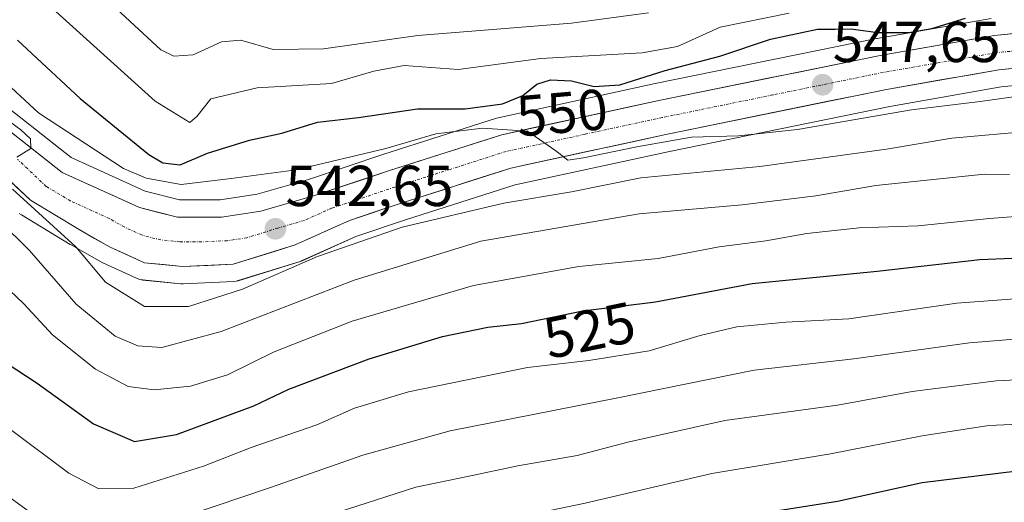
# Model space of a CAD drawing. Units: metres. Extents: x 593426 to 596856, y 4756829 to 4759190.
# Drawn here: x 596158 to 596329, y 4757407 to 4757491 of the extents above; entities that cross this region are included whole.
import ezdxf
from ezdxf.enums import TextEntityAlignment as Align

# ---------------------------------------------------------------- set-up
doc = ezdxf.new("R2010")
doc.units = ezdxf.units.M
doc.header["$MEASUREMENT"] = 0
doc.linetypes.add('TRAZO_Y_PUNTO', pattern=[1, 0.5, -0.25, 0, -0.25])
for name, color, linetype, lineweight in [('Arbolado forestal CxS', 92, 'Continuous', 0), ('Carretera de calzada única', 19, 'Continuous', 13), ('Carretera de calzada única Cxs', 19, 'Continuous', 13), ('Carretera de calzada única eje', 19, 'TRAZO_Y_PUNTO', 0), ('Carátula', 7, 'Continuous', 5), ('Curva de nivel maestra', 36, 'Continuous', 30), ('Curva de nivel normal', 36, 'Continuous', 0), ('Núcleo urbano CxS', 19, 'Continuous', 0), ('Punto de cota en terreno', 7, 'Continuous', 0), ('Rótulo de curva de nivel directora', 19, 'Continuous', 0), ('Rótulo de punto de cota en terreno', 19, 'Continuous', 0)]:
    doc.layers.add(name, color=color, linetype=linetype, lineweight=lineweight)
doc.styles.add('Arial', font='txt', dxfattribs={"height": 0.2})

# ---------------------------------------------------------------- blocks, each defined once
blk = doc.blocks.new('*U154')
at = {"layer": 'Arbolado forestal CxS', "color": 92, "linetype": 'Continuous', "lineweight": 0}
for points in [[(596326.5181, 4757491.2161, 549.186), (596306.7135, 4757487.7853, 548.4396), (596306.6299, 4757487.7695, 548.4306), (596268.2113, 4757479.9255, 546.2061), (596240.9627, 4757474.0017, 545.1196), (596240.6871, 4757473.9277, 545.0893), (596221.1375, 4757467.6815, 543.6977), (596208.0283, 4757463.2953, 543.1154), (596199.1165, 4757460.7267, 542.6104), (596192.6933, 4757459.7501, 542.2158), (596185.6575, 4757459.7501, 541.6773), (596179.7079, 4757461.2715, 541.2521), (596166.8497, 4757467.0925, 540.3576), (596152.8725, 4757478.1027, 540.4985), (596135.3561, 4757493.3013, 539.5093)], [(596157.8317, 4757457.4119, 536.7387), (596158.2081, 4757457.1427, 536.7986), (596166.6781, 4757452.0227, 538.9274), (596166.7411, 4757451.9857, 538.9526), (596172.1221, 4757448.9395, 540.4346), (596172.3529, 4757448.8217, 540.5073), (596178.3029, 4757446.1017, 540.9447), (596178.7689, 4757445.9335, 540.8355), (596179.2565, 4757445.8445, 540.7677), (596185.8665, 4757445.1945, 539.7385), (596186.1601, 4757445.1801, 539.6857), (596186.2997, 4757445.1833, 539.6677), (596195.0997, 4757445.5933, 537.6819), (596195.4811, 4757445.6357, 537.5887), (596195.8527, 4757445.7259, 537.5361), (596206.6027, 4757449.0759, 536.514), (596206.7361, 4757449.1211, 536.5045), (596206.9395, 4757449.2035, 536.4993), (596216.2643, 4757453.3929, 536.9881), (596224.8731, 4757456.2789, 537.1855), (596243.9165, 4757462.3589, 538.6986), (596270.6887, 4757468.1745, 540.099), (596308.9081, 4757475.9821, 542.5452), (596328.2567, 4757479.3557, 543.131), (596345.9189, 4757481.1111, 544.3593)]]:
    blk.add_polyline3d(points, dxfattribs=at)
blk = doc.blocks.new('*U195')
at = {"layer": 'Curva de nivel normal', "color": 36, "linetype": 'Continuous', "lineweight": 0}
for points in [[(596155.03, 4757474.17, 540), (596158.11, 4757471.92, 540), (596159.81, 4757470.35, 540), (596159.83, 4757468.65, 540), (596157.43, 4757467.19, 540)], [(596156.68, 4757461.64, 540), (596167.67, 4757451.62, 540), (596172.78, 4757445.48, 540), (596179.58, 4757441.26, 540), (596187.22, 4757441.27, 540), (596196.57, 4757444.28, 540), (596209.6, 4757449.92, 540), (596224.29, 4757455.02, 540), (596241.93, 4757459.16, 540), (596253.7, 4757461.16, 540), (596265.7, 4757463.59, 540), (596286.37, 4757465.54, 540), (596308.37, 4757468.55, 540), (596319.7, 4757470.48, 540), (596335.95, 4757471.89, 540)]]:
    blk.add_polyline3d(points, dxfattribs=at)
blk = doc.blocks.new('*U198')
at = {"layer": 'Curva de nivel normal', "color": 36, "linetype": 'Continuous', "lineweight": 0}
blk.add_polyline3d([(596109.35, 4757492.33, 530), (596119.4, 4757481.62, 530), (596126.44, 4757474.63, 530), (596137.13, 4757463.08, 530), (596151.12, 4757448.85, 530), (596158.64, 4757441.68, 530), (596163.59, 4757436.32, 530), (596171.08, 4757430.37, 530), (596176.73, 4757427.35, 530), (596181.24, 4757426.79, 530), (596187.53, 4757427.4, 530), (596193.96, 4757429.36, 530), (596202.09, 4757433.37, 530), (596215.63, 4757438.71, 530), (596236.7, 4757444.89, 530), (596254.96, 4757448.18, 530), (596268.73, 4757449.55, 530), (596279.29, 4757451.58, 530), (596287.41, 4757452.64, 530), (596294.55, 4757453.89, 530), (596303.62, 4757454.88, 530), (596313.87, 4757455.27, 530), (596326.24, 4757456.54, 530), (596333.7, 4757457.07, 530)], dxfattribs=at)
blk = doc.blocks.new('*U199')
at = {"layer": 'Curva de nivel normal', "color": 36, "linetype": 'Continuous', "lineweight": 0}
blk.add_polyline3d([(596140.24, 4757495.85, 545), (596145.68, 4757490.3, 545), (596148.6, 4757486.59, 545), (596152.45, 4757482.92, 545), (596161.19, 4757474.85, 545), (596175.94, 4757465.22, 545), (596179.87, 4757463.5, 545), (596185.94, 4757462.45, 545), (596194.63, 4757463.46, 545), (596205.89, 4757464.96, 545), (596221.47, 4757468.65, 545), (596230.14, 4757471.23, 545), (596238.25, 4757472.18, 545), (596246.03, 4757471.66, 545), (596250.95, 4757468.24, 545), (596253.02, 4757466.67, 545), (596255.77, 4757467.04, 545), (596265, 4757468.94, 545), (596274.52, 4757470.66, 545), (596282.65, 4757470.86, 545), (596292.88, 4757471.94, 545), (596312.7, 4757475.41, 545), (596324.6, 4757476.84, 545), (596336.61, 4757478.49, 545)], dxfattribs=at)
blk = doc.blocks.new('*U216')
at = {"layer": 'Curva de nivel normal', "color": 36, "linetype": 'Continuous', "lineweight": 0}
blk.add_polyline3d([(596166.29, 4757500.78, 560), (596182.43, 4757485.78, 560), (596184.67, 4757484.72, 560), (596188, 4757484.95, 560), (596192.92, 4757487.18, 560), (596196.3, 4757487.5, 560), (596201.89, 4757485.87, 560), (596210.66, 4757485.99, 560), (596227.03, 4757488.29, 560), (596253.7, 4757490.4, 560), (596267.03, 4757492.2, 560)], dxfattribs=at)
blk = doc.blocks.new('*U217')
at = {"layer": 'Curva de nivel normal', "color": 36, "linetype": 'Continuous', "lineweight": 0}
blk.add_polyline3d([(596160.61, 4757495.74, 555), (596181.4, 4757476.91, 555), (596187.43, 4757473.16, 555), (596188.66, 4757474.21, 555), (596191.11, 4757477.3, 555), (596199.1, 4757479.2, 555), (596212.03, 4757479.95, 555), (596219.35, 4757482.1, 555), (596224.63, 4757483.08, 555), (596234.02, 4757482.4, 555), (596248.36, 4757484.31, 555), (596265.96, 4757485.28, 555), (596272.1, 4757486.35, 555), (596279.49, 4757489.76, 555), (596291.45, 4757492.18, 555)], dxfattribs=at)
blk = doc.blocks.new('*U224')
at = {"layer": 'Curva de nivel normal', "color": 36, "linetype": 'Continuous', "lineweight": 0}
blk.add_polyline3d([(596329.7, 4757464.16, 535), (596325.37, 4757464.21, 535), (596306.49, 4757462.23, 535), (596296.07, 4757460.48, 535), (596283.3, 4757458.9, 535), (596265.44, 4757457.31, 535), (596237.94, 4757452.56, 535), (596215.95, 4757445.83, 535), (596192.88, 4757436.89, 535), (596182.58, 4757434.13, 535), (596178.44, 4757434.39, 535), (596174.48, 4757436.09, 535), (596167.71, 4757441.66, 535), (596159.61, 4757450.98, 535), (596143.85, 4757466.46, 535), (596127.39, 4757483.42, 535), (596115.68, 4757494.75, 535)], dxfattribs=at)
blk = doc.blocks.new('*U225')
at = {"layer": 'Curva de nivel normal', "color": 36, "linetype": 'Continuous', "lineweight": 0}
blk.add_polyline3d([(596351.18, 4757437.25, 515), (596322.78, 4757434.96, 515), (596302.71, 4757432.16, 515), (596285.37, 4757430.18, 515), (596261.7, 4757425.39, 515), (596232.6, 4757419.65, 515), (596217.48, 4757415.43, 515), (596201.42, 4757409.84, 515), (596186.86, 4757404.88, 515), (596176.66, 4757400.46, 515), (596170.8, 4757399.61, 515), (596163.48, 4757402.75, 515), (596150.78, 4757412.04, 515), (596134.14, 4757427.28, 515), (596120.55, 4757442.49, 515), (596110.91, 4757453.52, 515), (596101.78, 4757464.83, 515), (596092.19, 4757476.54, 515), (596079, 4757493.72, 515)], dxfattribs=at)
blk = doc.blocks.new('*U229')
at = {"layer": 'Curva de nivel maestra', "color": 36, "linetype": 'Continuous', "lineweight": 30}
blk.add_polyline3d([(596157.53, 4757487.5, 550), (596168.39, 4757477.33, 550), (596180.31, 4757467.62, 550), (596182.77, 4757466.16, 550), (596185.77, 4757465.84, 550), (596190.5, 4757467.88, 550), (596197.78, 4757470.1, 550), (596203.39, 4757471.36, 550), (596209.59, 4757473.26, 550), (596216.7, 4757474.04, 550), (596226.96, 4757475.56, 550), (596235.21, 4757475.58, 550), (596241.73, 4757476.41, 550), (596245.24, 4757477.86, 550), (596247.64, 4757479.84, 550), (596250.03, 4757480.61, 550), (596253.7, 4757480.4, 550), (596257.62, 4757479.46, 550), (596262.05, 4757479.73, 550), (596269.96, 4757482.21, 550), (596279.42, 4757484.7, 550), (596288.23, 4757487.66, 550), (596296.35, 4757489.38, 550), (596299.44, 4757489.41, 550), (596302.17, 4757489.45, 550), (596306.87, 4757488.82, 550), (596312.25, 4757488.78, 550), (596316.22, 4757489.5, 550), (596322.07, 4757491.28, 550)], dxfattribs=at)
blk = doc.blocks.new('5PATER')
at = {"layer": 'Carátula', "linetype": 'Continuous', "lineweight": 5}
h = blk.add_hatch(color=250, dxfattribs=at)
edge = h.paths.add_edge_path()
edge.add_ellipse((0, 0.01), major_axis=(-1.33, -1.34), ratio=0.999422, start_angle=0, end_angle=360)

msp = doc.modelspace()

# ---------------------------------------------------------------- linework, layer by layer
at = {"layer": 'Arbolado forestal CxS', "color": 92, "linetype": 'Continuous', "lineweight": 0}
for points in [[(596326.52, 4757491.22, 549.19), (596306.71, 4757487.79, 548.44), (596306.63, 4757487.77, 548.43), (596268.21, 4757479.93, 546.21), (596240.96, 4757474, 545.12), (596240.69, 4757473.93, 545.09), (596221.14, 4757467.68, 543.7), (596208.03, 4757463.3, 543.12), (596199.12, 4757460.73, 542.61), (596192.69, 4757459.75, 542.22), (596185.66, 4757459.75, 541.68), (596179.71, 4757461.27, 541.25), (596166.85, 4757467.09, 540.36), (596152.87, 4757478.1, 540.5), (596135.36, 4757493.3, 539.51)], [(596157.83, 4757457.41, 536.74), (596158.21, 4757457.14, 536.8), (596166.68, 4757452.02, 538.93), (596166.74, 4757451.99, 538.95), (596172.12, 4757448.94, 540.43), (596172.35, 4757448.82, 540.51), (596178.3, 4757446.1, 540.94), (596178.77, 4757445.93, 540.84), (596179.26, 4757445.84, 540.77), (596185.87, 4757445.19, 539.74), (596186.16, 4757445.18, 539.69), (596186.3, 4757445.18, 539.67), (596195.1, 4757445.59, 537.68), (596195.48, 4757445.64, 537.59), (596195.85, 4757445.73, 537.54), (596206.6, 4757449.08, 536.51), (596206.74, 4757449.12, 536.5), (596206.94, 4757449.2, 536.5), (596216.26, 4757453.39, 536.99), (596224.87, 4757456.28, 537.19), (596243.92, 4757462.36, 538.7), (596270.69, 4757468.17, 540.1), (596308.91, 4757475.98, 542.55), (596328.26, 4757479.36, 543.13), (596345.92, 4757481.11, 544.36)]]:
    msp.add_polyline3d(points, dxfattribs=at)
at = {"layer": 'Carretera de calzada única', "color": 19, "linetype": 'Continuous', "lineweight": 13}
for points in [[(596444.64, 4757492.59), (596428.51, 4757489.4), (596418.23, 4757487.19), (596396.67, 4757485.73), (596369.53, 4757484.27), (596345.76, 4757484.11), (596327.85, 4757482.33), (596308.35, 4757478.93), (596270.07, 4757471.11), (596243.14, 4757465.26), (596223.94, 4757459.13), (596215.17, 4757456.19), (596205.71, 4757451.94), (596194.96, 4757448.59), (596186.16, 4757448.18), (596179.55, 4757448.83), (596173.6, 4757451.55), (596168.23, 4757454.59), (596159.76, 4757459.71), (596149.78, 4757469.08), (596129.35, 4757486.6), (596109.62, 4757504.99)], [(596133.35, 4757491.07), (596150.96, 4757475.79), (596165.28, 4757464.51), (596178.71, 4757458.43), (596185.28, 4757456.75), (596192.92, 4757456.75), (596199.76, 4757457.79), (596208.92, 4757460.43), (596222.07, 4757464.83), (596241.6, 4757471.07), (596268.83, 4757476.99), (596307.23, 4757484.83), (596327.03, 4757488.26), (596345.44, 4757490.1), (596369.35, 4757490.26), (596396.32, 4757491.71)]]:
    msp.add_lwpolyline(points, dxfattribs=at)
at = {"layer": 'Carretera de calzada única Cxs', "color": 19, "linetype": 'Continuous', "lineweight": 13}
for points in [[(596154.54, 4757472.97, 539.71), (596158.12, 4757470.15, 540.31), (596161.7, 4757467.33, 540.04), (596165.28, 4757464.51, 540.32), (596169.76, 4757462.48, 540.35), (596174.23, 4757460.46, 541.37), (596178.71, 4757458.43, 540.92), (596182, 4757457.59, 541.1), (596185.28, 4757456.75, 541.39), (596189.1, 4757456.75, 541.65), (596192.92, 4757456.75, 541.93), (596196.34, 4757457.27, 542.19), (596199.76, 4757457.79, 542.44), (596204.34, 4757459.11, 542.85), (596208.92, 4757460.43, 543.11), (596213.3, 4757461.9, 543.11), (596217.69, 4757463.36, 543.28), (596222.07, 4757464.83, 543.77), (596225.98, 4757466.08, 543.84), (596229.88, 4757467.33, 543.98), (596233.79, 4757468.57, 544.19), (596237.69, 4757469.82, 544.67), (596241.6, 4757471.07, 544.81), (596246.14, 4757472.06, 544.89), (596250.68, 4757473.04, 545.13), (596255.22, 4757474.03, 545.63), (596259.75, 4757475.02, 546.72), (596264.29, 4757476, 546.97), (596268.83, 4757476.99, 546.35), (596273.63, 4757477.97, 546.41), (596278.43, 4757478.95, 546.91), (596283.23, 4757479.93, 547.21), (596288.03, 4757480.91, 547.26), (596292.83, 4757481.89, 547.48), (596297.63, 4757482.87, 547.75), (596302.43, 4757483.85, 548.07), (596307.23, 4757484.83, 548.4), (596311.19, 4757485.52, 548.65), (596315.15, 4757486.2, 548.8), (596319.11, 4757486.89, 548.86), (596323.07, 4757487.57, 548.93), (596327.03, 4757488.26, 549.15), (596331.63, 4757488.72, 549.54)], [(596332.33, 4757482.78, 548.19), (596327.85, 4757482.33, 548.16), (596322.98, 4757481.48, 547.75), (596318.1, 4757480.63, 547.67), (596313.23, 4757479.78, 547.47), (596308.35, 4757478.93, 547.3), (596303.57, 4757477.95, 547.2), (596298.78, 4757476.98, 546.79), (596294, 4757476, 546.5), (596289.21, 4757475.02, 546.32), (596284.43, 4757474.04, 546.31), (596279.64, 4757473.07, 545.93), (596274.86, 4757472.09, 545.26), (596270.07, 4757471.11, 544.82), (596265.58, 4757470.14, 544.35), (596261.09, 4757469.16, 544.23), (596256.61, 4757468.19, 544.65), (596252.12, 4757467.21, 544.35), (596247.63, 4757466.24, 543.83), (596243.14, 4757465.26, 543.65), (596239.3, 4757464.03, 543.61), (596235.46, 4757462.81, 543.21), (596231.62, 4757461.58, 542.61), (596227.78, 4757460.36, 542.42), (596223.94, 4757459.13, 542.45), (596219.56, 4757457.66, 542.26), (596215.17, 4757456.19, 542.2), (596212.02, 4757454.77, 542.21), (596208.86, 4757453.36, 542.23), (596205.71, 4757451.94, 541.66), (596202.13, 4757450.82, 541.65), (596198.54, 4757449.71, 541.93), (596194.96, 4757448.59, 542.25), (596190.56, 4757448.39, 542.15), (596186.16, 4757448.18, 541.98), (596182.86, 4757448.51, 541.89), (596179.55, 4757448.83, 541.67), (596176.58, 4757450.19, 541.41), (596173.6, 4757451.55, 540.95), (596170.92, 4757453.07, 540.73), (596168.23, 4757454.59, 540.19), (596164, 4757457.15, 539.48), (596159.76, 4757459.71, 538.91), (596156.43, 4757462.83, 539.39)]]:
    msp.add_polyline3d(points, dxfattribs=at)
at = {"layer": 'Carretera de calzada única eje', "color": 19, "linetype": 'TRAZO_Y_PUNTO', "lineweight": 0}
msp.add_lwpolyline([(596336.39, 4757486.18), (596327.44, 4757485.3), (596317.53, 4757483.58), (596307.78, 4757481.88), (596288.58, 4757477.96), (596269.44, 4757474.05), (596255.98, 4757471.13), (596242.37, 4757468.17), (596232.6, 4757465.05), (596223.01, 4757461.98), (596212.05, 4757458.31), (596207.32, 4757456.18), (596202.73, 4757454.86), (596197.35, 4757453.18), (596193.94, 4757452.67), (596189.53, 4757452.47), (596185.71, 4757452.47), (596182.42, 4757452.79), (596179.14, 4757453.63), (596176.16, 4757454.99), (596173.48, 4757456.51), (596166.76, 4757459.55), (596162.51, 4757462.1), (596157.53, 4757466.79)], dxfattribs=at)
at = {"layer": 'Curva de nivel maestra', "color": 36, "linetype": 'Continuous', "lineweight": 30}
for points in [[(596100.12, 4757491.3, 525), (596110.26, 4757480.21, 525), (596125.69, 4757463.3, 525), (596139.15, 4757448.17, 525), (596155.59, 4757431.46, 525), (596160.96, 4757427.93, 525), (596170.7, 4757420.86, 525), (596177.84, 4757417.82, 525), (596185.12, 4757419, 525), (596198.53, 4757423.99, 525), (596204.63, 4757426.87, 525), (596218.56, 4757432.14, 525), (596231.3, 4757436.03, 525), (596239.18, 4757437.63, 525), (596245.03, 4757438.3, 525), (596255.67, 4757440.49, 525), (596268.24, 4757442.07, 525), (596285.01, 4757445.21, 525), (596306.75, 4757447.39, 525), (596324.57, 4757449.42, 525), (596335.75, 4757449.88, 525)], [(596057.9, 4757481.45, 500), (596083.35, 4757448.37, 500), (596100.69, 4757424.97, 500), (596108.75, 4757415.05, 500), (596121.71, 4757398.8, 500), (596134.04, 4757384.32, 500), (596143.57, 4757375.85, 500), (596155.34, 4757368.95, 500), (596157.67, 4757368.01, 500), (596161.36, 4757368.43, 500), (596171.86, 4757372.6, 500), (596186.32, 4757378.79, 500), (596208.52, 4757386.05, 500), (596235.37, 4757393.09, 500), (596259.37, 4757398.52, 500), (596274.05, 4757402.6, 500), (596287.33, 4757405.47, 500), (596299.84, 4757407.46, 500), (596314.55, 4757410.68, 500), (596331.06, 4757412.71, 500)]]:
    msp.add_polyline3d(points, dxfattribs=at)
at = {"layer": 'Curva de nivel normal', "color": 36, "linetype": 'Continuous', "lineweight": 0}
for points in [[(596350.04, 4757444, 520), (596320.56, 4757441.84, 520), (596301.8, 4757439.08, 520), (596290.9, 4757438.52, 520), (596282.37, 4757437.7, 520), (596275.99, 4757436.22, 520), (596267.19, 4757433.54, 520), (596256.7, 4757431.85, 520), (596246.02, 4757430.64, 520), (596225.39, 4757426.41, 520), (596216.04, 4757423.58, 520), (596209.46, 4757420.72, 520), (596198.11, 4757416.78, 520), (596189.83, 4757413.52, 520), (596177.7, 4757409.72, 520), (596171.66, 4757409.6, 520), (596166.42, 4757412.32, 520), (596156.56, 4757419.73, 520), (596143.85, 4757431.02, 520), (596127.17, 4757448.34, 520), (596098.32, 4757481.73, 520), (596081.24, 4757501.94, 520)], [(596352.41, 4757429.55, 510), (596327.37, 4757428.32, 510), (596312.79, 4757426.48, 510), (596299.86, 4757424.12, 510), (596280.31, 4757421.46, 510), (596263.47, 4757417.72, 510), (596254.64, 4757415.37, 510), (596244.35, 4757413.61, 510), (596235.62, 4757411.74, 510), (596226.68, 4757409.87, 510), (596213.03, 4757405.47, 510), (596196.37, 4757400.72, 510), (596182.03, 4757394.97, 510), (596171.24, 4757389.81, 510), (596167.18, 4757389.38, 510), (596164.48, 4757390.62, 510), (596149.82, 4757400.01, 510), (596135.01, 4757412.35, 510), (596126.12, 4757421.8, 510), (596120.1, 4757429.42, 510), (596109.3, 4757442.16, 510), (596083.75, 4757474.7, 510), (596068.71, 4757493.72, 510)], [(596145.17, 4757389.25, 505), (596159.68, 4757380.28, 505), (596164.58, 4757378.46, 505), (596168.47, 4757379.85, 505), (596175.37, 4757383.52, 505), (596182.37, 4757386.51, 505), (596193.7, 4757391.01, 505), (596212.39, 4757396.47, 505), (596230.45, 4757401.78, 505), (596256.05, 4757407.1, 505), (596278.03, 4757412.23, 505), (596298.61, 4757415.66, 505), (596314.55, 4757418.82, 505), (596326.1, 4757420.57, 505), (596336.57, 4757421.03, 505)]]:
    msp.add_polyline3d(points, dxfattribs=at)
at = {"layer": 'Núcleo urbano CxS', "color": 19, "linetype": 'Continuous', "lineweight": 0}
for points in [[(596135.36, 4757493.3, 539.51), (596152.87, 4757478.1, 540.5), (596166.85, 4757467.09, 540.36), (596179.71, 4757461.27, 541.25), (596185.66, 4757459.75, 541.68), (596192.69, 4757459.75, 542.22), (596199.12, 4757460.73, 542.61), (596208.03, 4757463.3, 543.12), (596221.14, 4757467.68, 543.7), (596240.69, 4757473.93, 545.09), (596240.96, 4757474, 545.12), (596268.21, 4757479.93, 546.21), (596306.63, 4757487.77, 548.43), (596306.71, 4757487.79, 548.44), (596326.52, 4757491.22, 549.19)], [(596326.52, 4757491.22, 549.19), (596306.71, 4757487.79, 548.44), (596306.63, 4757487.77, 548.43), (596268.21, 4757479.93, 546.21), (596240.96, 4757474, 545.12), (596240.69, 4757473.93, 545.09), (596221.14, 4757467.68, 543.7), (596208.03, 4757463.3, 543.12), (596199.12, 4757460.73, 542.61), (596192.69, 4757459.75, 542.22), (596185.66, 4757459.75, 541.68), (596179.71, 4757461.27, 541.25), (596166.85, 4757467.09, 540.36), (596152.87, 4757478.1, 540.5), (596135.36, 4757493.3, 539.51)], [(596345.92, 4757481.11, 544.36), (596328.26, 4757479.36, 543.13), (596308.91, 4757475.98, 542.55), (596270.69, 4757468.17, 540.1), (596243.92, 4757462.36, 538.7), (596224.87, 4757456.28, 537.19), (596216.26, 4757453.39, 536.99), (596206.94, 4757449.2, 536.5), (596206.74, 4757449.12, 536.5), (596206.6, 4757449.08, 536.51), (596195.85, 4757445.73, 537.54), (596195.48, 4757445.64, 537.59), (596195.1, 4757445.59, 537.68), (596186.3, 4757445.18, 539.67), (596186.16, 4757445.18, 539.69), (596185.87, 4757445.19, 539.74), (596179.26, 4757445.84, 540.77), (596178.77, 4757445.93, 540.84), (596178.3, 4757446.1, 540.94), (596172.35, 4757448.82, 540.51), (596172.12, 4757448.94, 540.43), (596166.74, 4757451.99, 538.95), (596166.68, 4757452.02, 538.93), (596158.21, 4757457.14, 536.8), (596157.83, 4757457.41, 536.74)], [(596157.83, 4757457.41, 536.74), (596158.21, 4757457.14, 536.8), (596166.68, 4757452.02, 538.93), (596166.74, 4757451.99, 538.95), (596172.12, 4757448.94, 540.43), (596172.35, 4757448.82, 540.51), (596178.3, 4757446.1, 540.94), (596178.77, 4757445.93, 540.84), (596179.26, 4757445.84, 540.77), (596185.87, 4757445.19, 539.74), (596186.16, 4757445.18, 539.69), (596186.3, 4757445.18, 539.67), (596195.1, 4757445.59, 537.68), (596195.48, 4757445.64, 537.59), (596195.85, 4757445.73, 537.54), (596206.6, 4757449.08, 536.51), (596206.74, 4757449.12, 536.5), (596206.94, 4757449.2, 536.5), (596216.26, 4757453.39, 536.99), (596224.87, 4757456.28, 537.19), (596243.92, 4757462.36, 538.7), (596270.69, 4757468.17, 540.1), (596308.91, 4757475.98, 542.55), (596328.26, 4757479.36, 543.13), (596345.92, 4757481.11, 544.36)]]:
    msp.add_polyline3d(points, dxfattribs=at)

# ---------------------------------------------------------------- block references
at = {"layer": 'Arbolado forestal CxS', "color": 92, "linetype": 'Continuous', "lineweight": 0}
msp.add_blockref('*U154', (0, 0), dxfattribs=at)
at = {"layer": 'Curva de nivel maestra', "color": 36, "linetype": 'Continuous', "lineweight": 30}
msp.add_blockref('*U229', (0, 0), dxfattribs=at)
at = {"layer": 'Curva de nivel normal', "color": 36, "linetype": 'Continuous', "lineweight": 0}
for name in ['*U198', '*U225', '*U216', '*U217', '*U199', '*U195', '*U224']:
    msp.add_blockref(name, (0, 0), dxfattribs=at)
at = {"layer": 'Punto de cota en terreno', "linetype": 'Continuous', "lineweight": 0}
for p in [(596297.26, 4757479.73, 547.65), (596202.3, 4757454.73, 542.65)]:
    msp.add_blockref('5PATER', p, dxfattribs=at)

# ---------------------------------------------------------------- texts
at = {"layer": 'Rótulo de curva de nivel directora', "color": 19, "linetype": 'Continuous', "lineweight": 0, "style": 'Arial'}
for s, rotation, p in [('550', 4.9501, (596252.04, 4757474.9)), ('525', 11.6305, (596256.79, 4757437.13))]:
    msp.add_text(s, height=7, rotation=rotation, dxfattribs=at).set_placement(p, align=Align.MIDDLE_CENTER)
at = {"layer": 'Rótulo de punto de cota en terreno', "color": 19, "linetype": 'Continuous', "lineweight": 0, "style": 'Arial'}
for s, p in [('547,65', (596299.02, 4757481.49)), ('542,65', (596204.06, 4757456.49))]:
    msp.add_text(s, height=7, dxfattribs=at).set_placement(p, align=Align.BOTTOM_LEFT)

doc.saveas('drawing.dxf')
